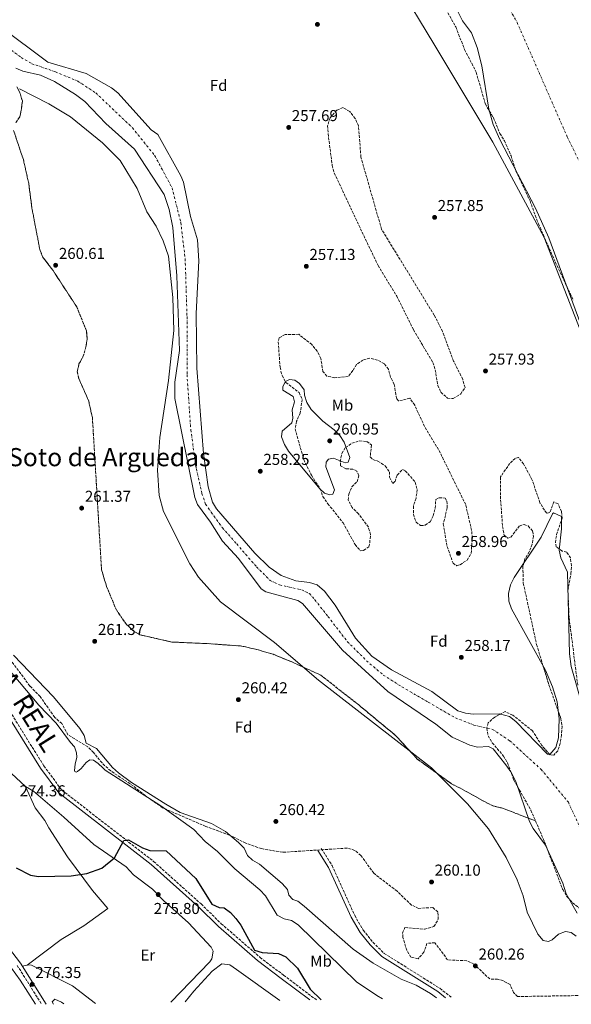
# Model space of a CAD drawing. Units: metres. Extents: x 611856 to 615335, y 4666865 to 4669231.
# Drawn here: x 613153 to 613503, y 4666885 to 4667508 of the extents above; entities that cross this region are included whole.
import ezdxf
from ezdxf.enums import TextEntityAlignment as Align

# ---------------------------------------------------------------- set-up
doc = ezdxf.new("R2010")
doc.units = ezdxf.units.M
doc.header["$MEASUREMENT"] = 0
doc.linetypes.add('DGN Style 3', pattern=[2.435891, 1.739922, -0.695969])
doc.linetypes.add('DGN Style 4', pattern=[2.785615, 1.391938, -0.695969, 0.00174, -0.695969])
for name, color, linetype, lineweight in [('Acequia sin especificar', 4, 'Continuous', 0), ('Camino', 7, 'DGN Style 3', 0), ('Cauce permanente', 151, 'Continuous', 13), ('Cauce permanente (área)', 142, 'Continuous', 13), ('Cota de punto acotado terreno', 7, 'Continuous', 0), ('Curva de nivel directora', 30, 'Continuous', 30), ('Curva de nivel intermedia', 30, 'Continuous', 0), ('Eje cauce permanente (área)', 70, 'DGN Style 4', 0), ('Etiqueta de uso rústico', 92, 'Continuous', 0), ('Etiqueta de zona arbolada', 92, 'Continuous', 0), ('Linea de separación interior de zonas arboladas', 92, 'DGN Style 3', 0), ('Límite de municipio', 7, 'Continuous', 0), ('Línea de cambio de uso (parcela vista)', 92, 'Continuous', 0), ('Margen derecho', 7, 'Continuous', 0), ('Punto acotado terreno (símbolo)', 7, 'Continuous', 0), ('Texto de Cañada', 51, 'Continuous', 0), ('Texto de Área (paraje) menor', 7, 'Continuous', 0), ('Zona arbolada', 92, 'DGN Style 3', 0)]:
    doc.layers.add(name, color=color, linetype=linetype, lineweight=lineweight)
doc.styles.add('Style-Arial', font='arial.ttf')

# ---------------------------------------------------------------- blocks, each defined once
blk = doc.blocks.new('5PATER')
at = {"layer": 'Cauce permanente', "linetype": 'Continuous', "lineweight": 0}
h = blk.add_hatch(color=51, dxfattribs=at)
edge = h.paths.add_edge_path()
edge.add_ellipse((0, 0), major_axis=(-0.11, -0.111), ratio=0.999422, start_angle=0, end_angle=360)

msp = doc.modelspace()

# ---------------------------------------------------------------- linework, layer by layer
at = {"layer": 'Acequia sin especificar', "color": 4, "linetype": 'Continuous', "lineweight": 0}
msp.add_polyline3d([(613163.39, 4666884.6, 275.48), (613153.51, 4666899.81, 275.26), (613142.69, 4666915.16, 275.14), (613131.06, 4666928.66, 275.14), (613106.75, 4666962.45, 275.07), (613081.04, 4667001.59, 274.88), (613052.8, 4667041.74, 274.69), (613018.7, 4667092.68, 274.31), (612986.86, 4667109.2, 273.61), (612931.76, 4667142.8, 272.33), (612926.8, 4667144.66, 272.33), (612849.4, 4667189.69, 271.5), (612841.66, 4667196.31, 271.5), (612837.52, 4667203.31, 271.5), (612829.9, 4667216.06, 271.5), (612817.03, 4667233.67, 271.11), (612811.49, 4667242.6, 271.11), (612833.44, 4667259.87, 271.11), (612854.42, 4667275.36, 270.34), (612877.85, 4667295.18, 269.54)], dxfattribs=at)
at = {"layer": 'Camino', "color": 7, "linetype": 'DGN Style 3', "lineweight": 0}
for points in [[(612994.99, 4667284.33, 270.6), (613006.5, 4667260.05, 270.87), (613012.58, 4667250, 271.19), (613021.6, 4667239.96, 271.51), (613051.48, 4667194.41, 272.09), (613061.74, 4667180.26, 272.41), (613085.47, 4667153.92, 272.66), (613100.85, 4667139.01, 272.85), (613114.07, 4667123.86, 272.98), (613123.47, 4667110.46, 273.3), (613145.79, 4667072.21, 273.87), (613168.63, 4667035.59, 274.06), (613179.98, 4667020.29, 273.74), (613238.14, 4666975.09, 275.4), (613268.22, 4666948.14, 275.59), (613281.01, 4666935.64, 275.66), (613305.58, 4666914.3, 275.53), (613320.49, 4666903.03, 275.91), (613341.19, 4666887.46, 275.24)], [(613344.32, 4666983.29, 261.11), (613351.19, 4666972.47, 260.54), (613365.47, 4666940.94, 260.28), (613370.93, 4666931.53, 260.73), (613377.04, 4666923.86, 260.98), (613384.13, 4666916.85, 261.37), (613419.48, 4666894.72, 261.81), (613427.07, 4666888.85, 262)], [(613151.71, 4666909.26, 276.02), (613167.15, 4666884.66, 276.49)]]:
    msp.add_polyline3d(points, dxfattribs=at)
at = {"layer": 'Cauce permanente', "color": 151, "linetype": 'Continuous', "lineweight": 13}
msp.add_polyline3d([(613506.38, 4666942.34, 255.83), (613499.47, 4666954.51, 255.83), (613497.22, 4666961.41, 255.83), (613486.26, 4666985.41, 255.83), (613478.55, 4666995.95, 255.83), (613476.18, 4667000.35, 255.83), (613467.45, 4667025.76, 255.83), (613464.37, 4667031.92, 255.83), (613461.21, 4667036.2, 255.83), (613453.21, 4667046.5, 255.83), (613450.29, 4667047.82, 255.83), (613443.28, 4667047.44, 255.83), (613438.46, 4667048.69, 255.83), (613427.21, 4667053.85, 255.83), (613416.93, 4667062.04, 255.83), (613386.41, 4667082.79, 255.83), (613357.83, 4667108.99, 255.83), (613332.34, 4667138.39, 255.83), (613329.51, 4667140.27, 255.83), (613309.27, 4667145.95, 255.83), (613306.23, 4667147.85, 255.83), (613291.81, 4667167.01, 255.83), (613281.77, 4667178.06, 255.83), (613274.24, 4667190, 255.83), (613265.99, 4667201.16, 255.83), (613264.26, 4667205.56, 255.83), (613251.48, 4667268.24, 255.83), (613251.64, 4667278.77, 255.85), (613254.45, 4667298.7, 255.95), (613252.77, 4667345.96, 255.95), (613250.37, 4667376.6, 255.95), (613248.04, 4667388.08, 255.95), (613244.71, 4667397.51, 255.95), (613225.99, 4667426.19, 255.95), (613207.79, 4667442.53, 255.95), (613194.48, 4667456.35, 255.95), (613188.59, 4667460.95, 255.95), (613175.3, 4667469.18, 255.95), (613166.53, 4667473.05, 255.95), (613155.38, 4667475.59, 255.95), (613150.81, 4667477.59, 255.95)], dxfattribs=at)
at = {"layer": 'Cauce permanente (área)', "color": 142, "linetype": 'Continuous', "lineweight": 13}
for points in [[(613424.06, 4667527.21, 255.7), (613433.69, 4667507.55, 255.7), (613439.56, 4667500.03, 255.7), (613443.08, 4667490.66, 255.7), (613446, 4667479.01, 255.63), (613450.49, 4667451.52, 255.57), (613453.23, 4667441.88, 255.57), (613457.32, 4667432.28, 255.57), (613479.97, 4667388.86, 255.22), (613488.42, 4667370.04, 255.18), (613508.76, 4667315.2, 255.06)], [(613435.58, 4667068.95, 255.7), (613430.8, 4667070.57, 255.7), (613414.27, 4667082.73, 255.7), (613388.69, 4667096.54, 255.54), (613376.36, 4667105.09, 255.45), (613365.95, 4667116.6, 255.34), (613353.01, 4667137.39, 255.31), (613346.39, 4667146.34, 255.39), (613341.71, 4667150.24, 255.44), (613336.95, 4667151.74, 255.49), (613328.18, 4667152.78, 255.57), (613318.83, 4667156.3, 255.58), (613311.27, 4667161.48, 255.54), (613302.16, 4667170.42, 255.44), (613277.96, 4667198.37, 255.57), (613275.37, 4667202.62, 255.64), (613272.77, 4667212.44, 255.81), (613269.71, 4667233.48, 255.82), (613265.58, 4667287.64, 255.82), (613265.14, 4667322.18, 255.82), (613266.7, 4667355.44, 255.82), (613265.83, 4667368.89, 255.72), (613261.42, 4667383.65, 255.7), (613257.04, 4667405.31, 255.7), (613255.39, 4667409.46, 255.7), (613240.84, 4667435.56, 255.7), (613236.59, 4667438.6, 255.82), (613215.41, 4667461.97, 255.95), (613211.54, 4667465.11, 256), (613195.46, 4667474.12, 256.08), (613171.16, 4667481.33, 256.08), (613141.03, 4667503.98, 256.08)], [(613506.38, 4666942.34, 255.83), (613499.47, 4666954.51, 255.83), (613497.22, 4666961.41, 255.83), (613486.26, 4666985.41, 255.83), (613478.55, 4666995.95, 255.83), (613476.18, 4667000.35, 255.83), (613467.45, 4667025.76, 255.83), (613464.37, 4667031.92, 255.83), (613461.21, 4667036.2, 255.83), (613453.21, 4667046.5, 255.83), (613450.29, 4667047.82, 255.83), (613443.28, 4667047.44, 255.83), (613438.46, 4667048.69, 255.83), (613427.21, 4667053.85, 255.83), (613416.93, 4667062.04, 255.83), (613386.41, 4667082.79, 255.83), (613357.83, 4667108.99, 255.83), (613332.34, 4667138.39, 255.83), (613329.51, 4667140.27, 255.83), (613309.27, 4667145.95, 255.83), (613306.23, 4667147.85, 255.83), (613291.81, 4667167.01, 255.83), (613281.77, 4667178.06, 255.83), (613274.24, 4667190, 255.83), (613265.99, 4667201.16, 255.83), (613264.26, 4667205.56, 255.83), (613251.48, 4667268.24, 255.83), (613251.64, 4667278.77, 255.85), (613254.45, 4667298.7, 255.95), (613252.77, 4667345.96, 255.95), (613250.37, 4667376.6, 255.95), (613248.04, 4667388.08, 255.95), (613244.71, 4667397.51, 255.95), (613225.99, 4667426.19, 255.95), (613207.79, 4667442.53, 255.95), (613194.48, 4667456.35, 255.95), (613188.59, 4667460.95, 255.95), (613175.3, 4667469.18, 255.95), (613166.53, 4667473.05, 255.95), (613155.38, 4667475.59, 255.95), (613150.81, 4667477.59, 255.95)], [(613509.97, 4667072.65, 255.44), (613502.66, 4667098.54, 255.44), (613501.57, 4667106.54, 255.44), (613500.17, 4667158.23, 255.32), (613496.09, 4667167.32, 255.19), (613495.01, 4667172.26, 255.19), (613496.49, 4667185.72, 255.19), (613496.48, 4667193.56, 255.19), (613491.47, 4667195.85, 255.4), (613490.83, 4667195.3, 255.44), (613483.54, 4667180.54, 255.82), (613466.42, 4667154.91, 255.7), (613464.21, 4667150.31, 255.7), (613462.82, 4667144.79, 255.7), (613463.15, 4667139.93, 255.67), (613464.72, 4667135.01, 255.6), (613486.37, 4667096.18, 255.44), (613490.81, 4667085.76, 255.44), (613493.71, 4667076.15, 255.44), (613494.9, 4667065.37, 255.44), (613494.53, 4667053.31, 255.44), (613492.96, 4667047.16, 255.44), (613488.99, 4667042.73, 255.33), (613487.62, 4667043.03, 255.32), (613467.56, 4667063.77, 255.7), (613463.44, 4667066.81, 255.7), (613457.26, 4667068.61, 255.7), (613440.53, 4667068.28, 255.7), (613435.58, 4667068.95, 255.7)]]:
    msp.add_polyline3d(points, dxfattribs=at)
at = {"layer": 'Curva de nivel directora', "color": 30, "linetype": 'Continuous', "lineweight": 30, "elevation": 275, "flags": 128}
msp.add_lwpolyline([(613151.06, 4666971.03), (613160.22, 4666966.48), (613165.13, 4666965.53), (613185.8, 4666965.96), (613195.83, 4666967.5), (613205.37, 4666970.74), (613213.3, 4666977.36), (613219.2, 4666988.39), (613222.28, 4666988.87), (613231.1, 4666983.78), (613235.77, 4666981.99), (613246.11, 4666981.73), (613264.87, 4666964.28), (613275.08, 4666947.97), (613279.68, 4666945.91), (613282.78, 4666945.71), (613286.76, 4666942.68), (613290.17, 4666939), (613293.44, 4666934.83), (613302.02, 4666918.82), (613306.91, 4666917.36), (613317.16, 4666916.69), (613321.76, 4666914.73), (613329.34, 4666907.4), (613337.32, 4666894.18), (613344.26, 4666887.51)], dxfattribs=at)
at = {"layer": 'Curva de nivel intermedia', "color": 30, "linetype": 'Continuous', "lineweight": 0, "flags": 128}
for points, elevation in [([(613153.08, 4667464.47), (613171.77, 4667454.9), (613185.56, 4667446.71), (613205.83, 4667430.33), (613216.88, 4667419.11), (613227.77, 4667401.29), (613233.74, 4667386.66), (613239.81, 4667377.57), (613244.18, 4667368.13), (613247.53, 4667358.43), (613250.23, 4667332.33), (613250.89, 4667311.49), (613247.45, 4667279.8), (613242.04, 4667243.71), (613240.53, 4667222.95), (613241.66, 4667206.94), (613244.33, 4667196.82), (613261.09, 4667163.63), (613266.63, 4667155.12), (613280.44, 4667139.48), (613314.67, 4667113.85), (613342.49, 4667089.95), (613414.18, 4667034.38), (613436.94, 4667011.5), (613450.3, 4666995.77), (613461.33, 4666977.67), (613468.37, 4666963.46), (613472.2, 4666953.37), (613474.64, 4666943.04), (613481.56, 4666928.93), (613484.9, 4666925.09), (613488.29, 4666924.28), (613490.58, 4666925.44), (613494.52, 4666929.05), (613499.08, 4666930.76), (613502.52, 4666930), (613505.69, 4666927.78)], 260), ([(613359.39, 4667227.59), (613352.08, 4667230.59), (613348.8, 4667230), (613347.36, 4667227.97), (613347.27, 4667224.94), (613352.62, 4667210.56), (613351.67, 4667207.73), (613349.73, 4667207.3), (613346.28, 4667208.38), (613343.49, 4667211.01), (613323.62, 4667235.03), (613320.94, 4667239.29), (613319.11, 4667243.95), (613319.63, 4667247.64), (613325.6, 4667252.86), (613326.34, 4667255.96), (613325.97, 4667261.21), (613327.34, 4667266.18), (613326.43, 4667269.53), (613320.04, 4667273.64), (613319.95, 4667276), (613321.55, 4667279.03), (613324.13, 4667280.31), (613327.54, 4667279.96), (613330.55, 4667277.92), (613333.39, 4667273.82), (613333.6, 4667270.52), (613335.14, 4667265.77), (613337.92, 4667261.42), (613345.32, 4667253.91), (613352.55, 4667248.46), (613356.09, 4667244.85), (613358.87, 4667240.69), (613362.31, 4667230.89), (613361.32, 4667228.02), (613359.39, 4667227.59)], 260), ([(613149.29, 4667105.78), (613174.78, 4667079.44), (613191.31, 4667059.31), (613194.08, 4667054.89), (613195.43, 4667050.07), (613201.91, 4667046.57), (613212.02, 4667034.65), (613215.82, 4667031.28), (613224.11, 4667025.16), (613245.81, 4667011.34), (613254.93, 4667006.15), (613274.88, 4666999.19), (613283.67, 4666994.11), (613291.96, 4666987.17), (613295.4, 4666983.46), (613297.48, 4666978.79), (613300.67, 4666975.82), (613305.25, 4666973.27), (613319.53, 4666961.04), (613322.89, 4666957.22), (613323.68, 4666953.76), (613326.21, 4666950.94), (613329.54, 4666949.87), (613333.49, 4666946.73), (613364.48, 4666919.61), (613377.17, 4666910.59), (613395.02, 4666900.5), (613404.5, 4666896.63), (613413.52, 4666891.39), (613417.24, 4666888.69)], 265), ([(613145.27, 4667098.04), (613165.48, 4667074.04), (613176.33, 4667062.64), (613185.52, 4667050.51), (613187.92, 4667047.59), (613189.37, 4667043.99), (613189.52, 4667041.21), (613188.51, 4667036.67), (613187.91, 4667032.78), (613188.22, 4667031.99), (613188.96, 4667031.58), (613190.01, 4667032), (613192.24, 4667034), (613195.44, 4667037.85), (613197.69, 4667039.41), (613199.95, 4667039.17), (613203.02, 4667037.09), (613206.03, 4667034.47), (613207.47, 4667032.82), (613242.62, 4667010.28), (613263.68, 4666995.4), (613270.74, 4666987.62), (613278.67, 4666981.49), (613289.53, 4666970.46), (613305.38, 4666957.08), (613308.91, 4666953.29), (613316.36, 4666941), (613320.77, 4666938.65), (613325.37, 4666937.77), (613329.77, 4666934.96), (613366.69, 4666898.89), (613379.47, 4666890.11), (613382.99, 4666888.13)], 270)]:
    msp.add_lwpolyline(points, dxfattribs=dict(at, elevation=elevation))
at = {"layer": 'Eje cauce permanente (área)', "color": 70, "linetype": 'DGN Style 4', "lineweight": 0}
for points in [[(612933.71, 4667893.67, 255.74), (612969.03, 4667895.48, 255.68), (613003.44, 4667895.48, 255.7), (613052.34, 4667890.95, 255.76), (613100.16, 4667878.36, 255.69), (613140.01, 4667865.67, 255.73), (613181.67, 4667843.02, 255.72), (613217.89, 4667815.84, 255.8), (613284.65, 4667758.98, 255.93), (613340.8, 4667698.28, 255.94), (613385.18, 4667641.2, 255.63), (613431.36, 4667572.34, 255.73), (613468.35, 4667506.58, 255.7), (613500.05, 4667434.1, 255.61), (613534.46, 4667365.25, 255.47), (613592.25, 4667247.85, 255.66), (613618.52, 4667188.96, 255.82), (613635.72, 4667140.03, 255.53), (613640.25, 4667111.04, 255.44)], [(613148, 4667489, 256.02), (613154.29, 4667484.28, 256.02), (613160.98, 4667480.34, 256.02), (613169.24, 4667477.59, 256.02), (613175.93, 4667475.23, 256.03), (613190.09, 4667469.32, 256.02), (613201.5, 4667461.85, 255.99), (613224.71, 4667439.81, 255.88), (613238.87, 4667422.1, 255.82), (613249.84, 4667401.79, 255.84), (613255.35, 4667379.75, 255.84), (613258.1, 4667356.92, 255.86), (613259.28, 4667319.93, 255.89), (613259.28, 4667283.5, 255.84), (613261.64, 4667248.48, 255.83), (613265.18, 4667223.68, 255.83), (613268.71, 4667208.1, 255.8), (613271.07, 4667201.41, 255.72), (613274.62, 4667196.29, 255.7), (613281.7, 4667186.45, 255.68), (613290.74, 4667176.22, 255.63), (613303.33, 4667161.66, 255.68), (613311.99, 4667153, 255.69), (613317.89, 4667150.25, 255.7), (613332.05, 4667147.1, 255.65), (613336.77, 4667144.74, 255.63), (613340.31, 4667140.8, 255.6), (613348.57, 4667130.18, 255.59), (613360.76, 4667114.43, 255.59), (613372.96, 4667102.23, 255.62), (613383.58, 4667093.18, 255.64), (613395.38, 4667085.7, 255.73), (613412.06, 4667075.98, 255.75), (613429.27, 4667066.01, 255.74), (613441.04, 4667061.48, 255.74), (613452.82, 4667058.76, 255.76), (613463.68, 4667051.52, 255.76), (613483.61, 4667033.4, 255.48), (613500.81, 4667012.56, 255.71), (613518.02, 4666975.41, 255.55)]]:
    msp.add_polyline3d(points, dxfattribs=at)
at = {"layer": 'Linea de separación interior de zonas arboladas', "color": 92, "linetype": 'DGN Style 3', "lineweight": 0}
for points in [[(613151.5, 4667465.79, 261.28), (613153.57, 4667461.59, 261.28), (613154.98, 4667456.78, 261.28), (613154.42, 4667451.83, 261.28), (613153.38, 4667446.71, 261.28), (613150.81, 4667442.98, 261.28)], [(613149.44, 4667438.01, 261.28), (613155.6, 4667419.77, 261.28), (613159.02, 4667404.52, 261.28), (613161.04, 4667388.88, 261.28), (613166.05, 4667362.6, 261.28), (613167.94, 4667357.8, 261.28), (613174.44, 4667349.33, 261.28), (613189.39, 4667326.44, 261.28), (613195.6, 4667311.09, 261.28), (613196.06, 4667306.1, 261.28), (613195.24, 4667300.95, 261.28), (613193.38, 4667294.63, 261.28), (613190.84, 4667290.25, 261.28), (613189.79, 4667285.29, 261.28), (613190.67, 4667281.09, 261.28), (613197, 4667266.72, 261.28), (613199.36, 4667256.07, 261.28), (613205.14, 4667159.73, 261.28), (613208.31, 4667149.31, 261.28), (613214.51, 4667134.4, 261.28), (613220.85, 4667125.26, 261.28), (613224.97, 4667121.4, 261.28), (613229.43, 4667118.65, 261.28), (613249.71, 4667114.06, 261.28), (613272.04, 4667113.08, 261.28), (613293.85, 4667111.53, 261.28), (613303.58, 4667109.3, 261.28), (613313.83, 4667106.32, 261.28), (613325.76, 4667101.42, 261.28), (613343.94, 4667093.12, 261.28), (613368.06, 4667074.19, 261.28), (613391.34, 4667054.92, 261.28), (613405.15, 4667039.91, 261.28), (613426.75, 4667024.29, 261.28), (613431.97, 4667021.66, 261.28), (613449.23, 4667012.19, 259.38), (613453.17, 4667010.21, 258.95), (613458.46, 4667009.03, 258.95), (613479.99, 4667000.81, 257.39)]]:
    msp.add_polyline3d(points, dxfattribs=at)
at = {"layer": 'Límite de municipio', "color": 7, "linetype": 'Continuous', "lineweight": 0}
msp.add_polyline3d([(613148.55, 4667814.81, 256.03), (613202.55, 4667775.62, 256.33), (613240.38, 4667739.97, 256.07), (613270.81, 4667705.66, 255.65), (613300.66, 4667665.47, 256.19), (613322.79, 4667635.68, 256.49), (613369.52, 4667569.09, 256.2), (613415.69, 4667492.96, 256.65), (613452.98, 4667430.73, 255.84), (613460.32, 4667417.04, 256.23), (613485.41, 4667370.24, 255.36), (613514.53, 4667295.61, 255.27), (613534.13, 4667248.36, 255.07), (613567.06, 4667174.52, 255.25), (613583.65, 4667122.28, 255.51), (613586.92, 4667082.39, 255.45), (613589.17, 4667059.32, 255.34), (613592.62, 4667024.07, 255.26), (613600.8, 4666958.54, 255.46), (613613.59, 4666905.25, 255.58), (613618.49, 4666891.93, 255.58)], dxfattribs=at)
at = {"layer": 'Línea de cambio de uso (parcela vista)', "color": 92, "linetype": 'Continuous', "lineweight": 0, "flags": 128}
for points, elevation in [([(613158.02, 4666909.43), (613154.95, 4666908.81)], 276.07), ([(613174.64, 4666884.78), (613173.91, 4666886.11), (613175.53, 4666887.78), (613179.79, 4666886.04), (613181.21, 4666884.88)], 276.46)]:
    msp.add_lwpolyline(points, dxfattribs=dict(at, elevation=elevation))
at = {"layer": 'Línea de cambio de uso (parcela vista)', "color": 92, "linetype": 'Continuous', "lineweight": 0, "extrusion": (0.01069, 0.008085, 0.99991), "elevation": 44563.67, "flags": 128}
msp.add_lwpolyline([(613120.02, 4666701.65), (613120.03, 4666701.66)], dxfattribs=at)
at = {"layer": 'Línea de cambio de uso (parcela vista)', "color": 92, "linetype": 'Continuous', "lineweight": 0}
for points in [[(613025.28, 4667092.79, 275.68), (613041.64, 4667103.14, 275.29), (613060.95, 4667115.76, 273.17), (613071.09, 4667120.64, 272.96), (613076.21, 4667121.72, 272.93), (613077.51, 4667121.15, 272.96), (613084.48, 4667113.99, 273.34), (613098.5, 4667096.53, 274.08), (613106.23, 4667085.27, 273.35), (613116.36, 4667068.05, 274.11), (613125.25, 4667054.89, 274.1), (613142.29, 4667036.3, 274.51), (613156.88, 4667022.62, 274.51)], [(613158.02, 4666909.43, 276.07), (613179.51, 4666925.72, 275.63), (613194.01, 4666934.3, 275.68), (613209.11, 4666945.24, 275.29), (613199.5, 4666956.7, 274.98), (613183.5, 4666977.93, 274.9), (613171.74, 4666996.34, 274.51), (613169.19, 4667001.1, 274.9), (613163.14, 4667009.11, 274.58), (613156.88, 4667022.62, 274.51)], [(613156.88, 4667022.62, 274.51), (613162.02, 4667019.64, 274.51), (613181.2, 4667003.19, 274.51), (613200.18, 4666985.82, 273.35), (613220.74, 4666971.66, 274.78), (613225.46, 4666966.67, 275.29), (613237.41, 4666957.56, 275.24), (613244.39, 4666950.37, 275.68), (613260.25, 4666936.27, 275.68), (613274.48, 4666920.72, 276.07), (613275.92, 4666918.24, 276.07), (613275.01, 4666913.36, 276.07), (613273.67, 4666911.5, 276.07), (613248.93, 4666885.98, 276.39)], [(613201.29, 4666885.21, 276.21), (613186.78, 4666896.28, 276.07), (613160.68, 4666909.43, 276.07), (613158.92, 4666909.61, 276.07), (613158.02, 4666909.43, 276.07)], [(613258.02, 4666886.12, 276.46), (613263.63, 4666892.87, 276.46), (613275.29, 4666905.69, 276.46), (613281.42, 4666910.27, 276.46), (613286.37, 4666909.5, 276.46), (613290.72, 4666906.65, 276.46), (613318.06, 4666887.09, 276.01)]]:
    msp.add_polyline3d(points, dxfattribs=at)
at = {"layer": 'Margen derecho', "color": 7, "linetype": 'Continuous', "lineweight": 0}
for points in [[(613143.65, 4667070.92, 273.87), (613166.56, 4667034.18, 274.06), (613178.18, 4667018.52, 273.74), (613236.53, 4666973.16, 275.4), (613266.51, 4666946.31, 275.59), (613279.32, 4666933.8, 275.66), (613304.01, 4666912.35, 275.53), (613318.98, 4666901.04, 275.91), (613337.12, 4666887.4, 275.32)], [(613342.21, 4666981.95, 261.11), (613348.99, 4666971.28, 260.54), (613363.24, 4666939.8, 260.28), (613368.86, 4666930.12, 260.73), (613375.18, 4666922.19, 260.98), (613382.57, 4666914.87, 261.37), (613418.05, 4666892.67, 261.81), (613423.07, 4666888.78, 261.94)], [(613170.07, 4666884.71, 276.52), (613153.77, 4666910.69, 276.02), (613118.94, 4666955.78, 275.77)]]:
    msp.add_polyline3d(points, dxfattribs=at)
at = {"layer": 'Zona arbolada', "color": 92, "linetype": 'DGN Style 3', "lineweight": 0, "elevation": 258.95, "flags": 128}
msp.add_lwpolyline([(613418.63, 4667235.94), (613410.09, 4667249.89), (613403.48, 4667264.05)], dxfattribs=at)
at = {"layer": 'Zona arbolada', "color": 92, "linetype": 'DGN Style 3', "lineweight": 0}
for points in [[(613424.46, 4667512.66, 258.18), (613429.46, 4667503.64, 258.18), (613435.11, 4667489.28, 257.4), (613442.43, 4667475.09, 257.01), (613448.25, 4667454.73, 256.23), (613450.8, 4667450.42, 256.23), (613453.42, 4667446, 256.23), (613457.48, 4667436.17, 256.23), (613460.27, 4667431.61, 256.23), (613464.55, 4667421.95, 256.23), (613467.48, 4667412.79, 255.86), (613467.64, 4667412.31, 255.84), (613476.52, 4667393.51, 255.84), (613481.87, 4667379.01, 255.84), (613492.56, 4667354.78, 256.24), (613499.76, 4667339.46, 255.99), (613503.96, 4667330.53, 255.84)], [(613424.46, 4667512.66, 258.18), (613429.46, 4667503.64, 258.18), (613435.11, 4667489.28, 257.4), (613442.43, 4667475.09, 257.01), (613448.25, 4667454.73, 256.23), (613453.42, 4667446, 256.23), (613457.48, 4667436.17, 256.23), (613460.27, 4667431.61, 256.23), (613464.55, 4667421.95, 256.23), (613467.64, 4667412.31, 255.84), (613476.52, 4667393.51, 255.84), (613481.87, 4667379.01, 255.84), (613492.56, 4667354.78, 256.24), (613503.96, 4667330.53, 255.84)], [(613151.5, 4667465.79, 261.28), (613153.57, 4667461.59, 261.28), (613154.98, 4667456.78, 261.28), (613154.42, 4667451.83, 261.28), (613153.38, 4667446.71, 261.28), (613150.81, 4667442.98, 261.28)], [(613150.81, 4667442.98, 261.28), (613153.38, 4667446.71, 261.28), (613154.42, 4667451.83, 261.28), (613154.98, 4667456.78, 261.28), (613153.57, 4667461.59, 261.28), (613151.5, 4667465.79, 261.28)], [(613358.1, 4667452.6, 256.62), (613354.07, 4667450.91, 256.99), (613349.95, 4667446.12, 257.39), (613348.26, 4667441.12, 257.6), (613348.67, 4667436.1, 257.56), (613351.27, 4667415.95, 256.17), (613352.56, 4667411.14, 255.87), (613370.17, 4667373.69, 255.84), (613380.29, 4667352.5, 256.62), (613392.1, 4667333.2, 256.62), (613402.72, 4667311.88, 256.62), (613414.94, 4667291.13, 256.62), (613416.53, 4667286.53, 256.62), (613418.11, 4667276.62, 256.62), (613420.03, 4667272.29, 256.62), (613424.31, 4667268.54, 256.62), (613427.92, 4667268.3, 256.62), (613432.62, 4667271.21, 256.93), (613435.39, 4667275.36, 257.37), (613433.87, 4667280.57, 257.43), (613428.12, 4667292, 257.39), (613421.18, 4667310.74, 258.16), (613415.89, 4667321.05, 258.17), (613382.49, 4667375.49, 258.17), (613369.42, 4667421.19, 257.39), (613367.87, 4667440.94, 255.75), (613365.83, 4667445.67, 255.84), (613362.31, 4667450.16, 256.21), (613358.1, 4667452.6, 256.62)], [(613149.44, 4667438.01, 261.28), (613155.6, 4667419.77, 261.28), (613159.02, 4667404.52, 261.28), (613161.04, 4667388.88, 261.28), (613166.05, 4667362.6, 261.28), (613167.94, 4667357.8, 261.28), (613174.44, 4667349.33, 261.28), (613189.39, 4667326.44, 261.28), (613195.6, 4667311.09, 261.28), (613196.06, 4667306.1, 261.28), (613195.24, 4667300.95, 261.28), (613193.38, 4667294.63, 261.28), (613190.84, 4667290.25, 261.28), (613189.79, 4667285.29, 261.28), (613190.67, 4667281.09, 261.28), (613197, 4667266.72, 261.28), (613199.36, 4667256.07, 261.28), (613205.14, 4667159.73, 261.28), (613208.31, 4667149.31, 261.28), (613214.51, 4667134.4, 261.28), (613220.85, 4667125.26, 261.28), (613224.97, 4667121.4, 261.28), (613229.43, 4667118.65, 261.28), (613249.71, 4667114.06, 261.28), (613272.04, 4667113.08, 261.28), (613293.85, 4667111.53, 261.28), (613303.58, 4667109.3, 261.28), (613313.83, 4667106.32, 261.28), (613325.76, 4667101.42, 261.28), (613343.94, 4667093.12, 261.28), (613368.06, 4667074.19, 261.28), (613391.34, 4667054.92, 261.28), (613405.15, 4667039.91, 261.28), (613426.75, 4667024.29, 261.28), (613431.97, 4667021.66, 261.28), (613449.23, 4667012.19, 259.38), (613453.17, 4667010.21, 258.95), (613458.46, 4667009.03, 258.95), (613479.99, 4667000.81, 257.39), (613485.66, 4666987.61, 257.01), (613497.25, 4666957.35, 257.01), (613500.04, 4666952.6, 257.01), (613503.47, 4666948.97, 257.01)], [(613506.75, 4667086.68, 257.4), (613501.25, 4667129.87, 257.4), (613500.51, 4667146.8, 257.01), (613502.48, 4667157.36, 256.62), (613502.78, 4667162.36, 256.62), (613502.17, 4667167.3, 256.24), (613499.78, 4667171.02, 256.23), (613496.97, 4667171.68, 256.23), (613495.09, 4667173, 256.42), (613493.07, 4667174.42, 256.62), (613492.67, 4667177.17, 256.62), (613493.31, 4667182.13, 256.62), (613496.48, 4667191.39, 256.62), (613496.84, 4667192.43, 256.62), (613496.53, 4667196.74, 257.01), (613494.31, 4667201.6, 257.79), (613491.71, 4667202.77, 257.79), (613489.04, 4667196.17, 258.56), (613487.11, 4667195.74, 258.18), (613485.62, 4667197.54, 258.56), (613482.83, 4667202.29, 259.34), (613477.73, 4667217.08, 258.97), (613472.45, 4667226.9, 258.56), (613469.21, 4667230.97, 258.18), (613467.2, 4667230.38, 258.18), (613463.77, 4667227.25, 258.18), (613457.78, 4667218.6, 258.95), (613457.9, 4667204.23, 258.95), (613459.14, 4667187.22, 258.18), (613460.16, 4667181.8, 258.56), (613462.39, 4667179.88, 258.95), (613464.4, 4667180.48, 258.56), (613469.74, 4667187.46, 258.18), (613472.78, 4667188.61, 258.56), (613475.37, 4667187.6, 258.56), (613478.16, 4667184.4, 258.56), (613478.67, 4667181, 258.56), (613477.93, 4667176.07, 258.19), (613476.03, 4667171.26, 257.79), (613473.3, 4667166.74, 257.79), (613472.57, 4667164.12, 257.79), (613471.96, 4667161.92, 257.79), (613472.29, 4667151.32, 258.17), (613480.67, 4667112.56, 257.79), (613484.85, 4667098.91, 257.79), (613488.5, 4667086.97, 257.79), (613494.35, 4667070.34, 257.79), (613496.01, 4667065.63, 257.79), (613496.79, 4667060.58, 257.79), (613496.5, 4667055.26, 257.79), (613495.72, 4667050.07, 257.4), (613494.18, 4667045.25, 257.4), (613491.55, 4667042.49, 257.4), (613489.17, 4667042.61, 257.4), (613489.03, 4667042.77, 257.4), (613484.02, 4667048.48, 257.4), (613478.15, 4667057.79, 257.01), (613465.61, 4667067.73, 257.4), (613460.75, 4667070.01, 257.01), (613457.78, 4667068.46, 257.01), (613454.15, 4667066.57, 257.01), (613449.96, 4667062.79, 257.01), (613449.14, 4667059.5, 257.01), (613450.05, 4667054.6, 257.4), (613452.6, 4667050.27, 257.01), (613459.73, 4667041.85, 257.01), (613462.34, 4667037.59, 257.01), (613466.16, 4667026.92, 257.01), (613477.08, 4667007.57, 257.01), (613479.99, 4667000.81, 257.39), (613458.46, 4667009.03, 258.95), (613453.17, 4667010.21, 258.95), (613449.23, 4667012.19, 259.38), (613431.97, 4667021.66, 261.28), (613426.75, 4667024.29, 261.28), (613405.15, 4667039.91, 261.28), (613391.34, 4667054.92, 261.28), (613368.06, 4667074.19, 261.28), (613343.94, 4667093.12, 261.28), (613325.76, 4667101.42, 261.28), (613313.83, 4667106.32, 261.28), (613303.58, 4667109.3, 261.28), (613293.85, 4667111.53, 261.28), (613272.04, 4667113.08, 261.28), (613249.71, 4667114.06, 261.28), (613229.43, 4667118.65, 261.28), (613224.97, 4667121.4, 261.28), (613220.85, 4667125.26, 261.28), (613214.51, 4667134.4, 261.28), (613208.31, 4667149.31, 261.28), (613205.14, 4667159.73, 261.28), (613199.36, 4667256.07, 261.28), (613197, 4667266.72, 261.28), (613190.67, 4667281.09, 261.28), (613189.79, 4667285.29, 261.28), (613190.84, 4667290.25, 261.28), (613193.38, 4667294.63, 261.28), (613195.24, 4667300.95, 261.28), (613196.06, 4667306.1, 261.28), (613195.6, 4667311.09, 261.28), (613189.39, 4667326.44, 261.28), (613174.44, 4667349.33, 261.28), (613167.94, 4667357.8, 261.28), (613166.05, 4667362.6, 261.28), (613161.04, 4667388.88, 261.28), (613159.02, 4667404.52, 261.28), (613155.6, 4667419.77, 261.28), (613149.44, 4667438.01, 261.28)], [(613403.48, 4667264.05, 258.95), (613400.47, 4667268.46, 258.95), (613393.21, 4667266.77, 258.95), (613391.98, 4667268.34, 258.95), (613390.51, 4667277.41, 258.95), (613388.15, 4667281.85, 258.95), (613386.9, 4667286.85, 258.95), (613384.27, 4667290.3, 258.95), (613379.89, 4667292.68, 258.95), (613375.07, 4667293.88, 259.72), (613370.74, 4667292.68, 259.73), (613366.56, 4667289.92, 259.73), (613364.4, 4667285.97, 259.73), (613361.35, 4667282.21, 261.24), (613352.72, 4667281.43, 261.29), (613347.87, 4667282.53, 261.29), (613345.32, 4667285.44, 261.29), (613344.06, 4667293.71, 260.51), (613341.82, 4667298.17, 260.51), (613338.36, 4667302.55, 260.51), (613330.01, 4667308.97, 260.51), (613321.36, 4667308.83, 260.51), (613317.55, 4667306.67, 260.51), (613317.03, 4667304.19, 260.51), (613318.22, 4667288.08, 260.51), (613319.48, 4667282.92, 260.51), (613321.95, 4667278.55, 260.51), (613330.35, 4667272.06, 260.51), (613332.22, 4667267.75, 260.51), (613331, 4667259.06, 260.51), (613328.7, 4667254, 260.51), (613327.77, 4667249.06, 260.51), (613333.2, 4667229.62, 260.51), (613338.05, 4667219.71, 260.51), (613343.57, 4667211.18, 260.51), (613345.31, 4667206.21, 260.51), (613348.5, 4667201.64, 259.73), (613358.13, 4667189.58, 259.73), (613365.73, 4667175.77, 259.73), (613369.04, 4667171.86, 259.73), (613371.15, 4667172.14, 259.73), (613374.46, 4667174.44, 259.73), (613374.98, 4667176.92, 259.73), (613375.51, 4667182.17, 259.73), (613374.12, 4667186.84, 260.51), (613367.95, 4667195.33, 259.73), (613363.82, 4667199.19, 259.73), (613361.44, 4667203.97, 259.73), (613361.73, 4667207.74, 259.73), (613363.71, 4667212.33, 259.73), (613367.03, 4667215.54, 259.73), (613368.13, 4667219.35, 259.73), (613366.84, 4667222.23, 259.73), (613364.31, 4667223.56, 259.73), (613359.89, 4667223.81, 259.73), (613356.52, 4667225.76, 259.73), (613356.38, 4667228.36, 259.73), (613357.25, 4667233.48, 259.73), (613359.66, 4667237.2, 259.73), (613363.76, 4667240.03, 259.73), (613368.56, 4667241.43, 259.73), (613373.18, 4667241.03, 259.73), (613376.07, 4667238.89, 259.73), (613375.33, 4667231.34, 259.73), (613376.9, 4667229.63, 259.73), (613380.22, 4667228.66, 259.73), (613384.79, 4667225.64, 259.73), (613387.44, 4667221.86, 259.73), (613387.62, 4667218.44, 259.73), (613389.63, 4667214.46, 259.73), (613391.03, 4667215.84, 259.73), (613392.45, 4667219.84, 259.73), (613395.7, 4667223.28, 259.73), (613397.53, 4667222.56, 259.73), (613403.83, 4667215.34, 259.73), (613405.04, 4667210.55, 259.73), (613404.35, 4667205.12, 259.73), (613402.65, 4667200.13, 259.73), (613402.72, 4667195.13, 259.73), (613404.35, 4667190.01, 259.73), (613407.23, 4667187.79, 259.73), (613410.16, 4667188.11, 259.73), (613413.31, 4667190.24, 259.73), (613415.24, 4667193.94, 259.73), (613416.44, 4667198.9, 259.73), (613416.81, 4667204.32, 259.73), (613418.87, 4667205.41, 259.73), (613422.8, 4667205.29, 259.73), (613423.88, 4667203.39, 259.73), (613424.12, 4667198.99, 259.73), (613421.55, 4667188.89, 259.73), (613424.04, 4667174.55, 259.73), (613427.78, 4667164.06, 259.73), (613430.16, 4667162.39, 259.73), (613432.25, 4667162.99, 259.73), (613436.66, 4667166.01, 259.73), (613439.22, 4667170.23, 259.73), (613440, 4667179.91, 258.95), (613439.49, 4667184.88, 258.95), (613435.77, 4667201.08, 258.95), (613418.63, 4667235.94, 258.95)], [(613502.17, 4667167.3, 256.24), (613499.78, 4667171.02, 256.23), (613496.97, 4667171.68, 256.23), (613493.07, 4667174.42, 256.62), (613492.67, 4667177.17, 256.62), (613493.31, 4667182.13, 256.62), (613496.84, 4667192.43, 256.62), (613496.53, 4667196.74, 257.01), (613494.31, 4667201.6, 257.79), (613491.71, 4667202.77, 257.79), (613489.04, 4667196.17, 258.56), (613487.11, 4667195.74, 258.18), (613485.62, 4667197.54, 258.56), (613482.83, 4667202.29, 259.34), (613477.73, 4667217.08, 258.97), (613472.45, 4667226.9, 258.56), (613469.21, 4667230.97, 258.18), (613467.2, 4667230.38, 258.18), (613463.77, 4667227.25, 258.18), (613457.78, 4667218.6, 258.95), (613457.9, 4667204.23, 258.95), (613459.14, 4667187.22, 258.18), (613460.16, 4667181.8, 258.56), (613462.39, 4667179.88, 258.95), (613464.4, 4667180.48, 258.56), (613469.74, 4667187.46, 258.18), (613472.78, 4667188.61, 258.56), (613475.37, 4667187.6, 258.56), (613478.16, 4667184.4, 258.56), (613478.67, 4667181, 258.56), (613477.93, 4667176.07, 258.19), (613476.03, 4667171.26, 257.79), (613473.3, 4667166.74, 257.79), (613471.96, 4667161.92, 257.79), (613472.29, 4667151.32, 258.17), (613480.67, 4667112.56, 257.79), (613488.5, 4667086.97, 257.79), (613496.01, 4667065.63, 257.79), (613496.79, 4667060.58, 257.79), (613496.5, 4667055.26, 257.79), (613495.72, 4667050.07, 257.4), (613494.18, 4667045.25, 257.4), (613491.55, 4667042.49, 257.4), (613489.17, 4667042.61, 257.4), (613484.02, 4667048.48, 257.4), (613478.15, 4667057.79, 257.01), (613465.61, 4667067.73, 257.4), (613460.75, 4667070.01, 257.01), (613454.15, 4667066.57, 257.01), (613449.96, 4667062.79, 257.01), (613449.14, 4667059.5, 257.01), (613450.05, 4667054.6, 257.4), (613452.6, 4667050.27, 257.01), (613459.73, 4667041.85, 257.01), (613462.34, 4667037.59, 257.01), (613466.16, 4667026.92, 257.01), (613477.08, 4667007.57, 257.01), (613479.99, 4667000.81, 257.39)], [(613506.75, 4667086.68, 257.4), (613501.25, 4667129.87, 257.4), (613500.51, 4667146.8, 257.01), (613502.48, 4667157.36, 256.62), (613502.78, 4667162.36, 256.62), (613502.17, 4667167.3, 256.24)], [(613511.72, 4666890.21, 255.83), (613468.6, 4666889.51, 260.9), (613466.1, 4666892.14, 260.9), (613463.88, 4666897.08, 260.9), (613459.46, 4666899.57, 260.9), (613456.02, 4666900.5, 260.9), (613451.03, 4666900.64, 260.9), (613440.97, 4666910.07, 261.29), (613436.41, 4666912.19, 261.29), (613424.34, 4666912.69, 261.29), (613416.31, 4666923.61, 261.29), (613411.27, 4666923.19, 261.29), (613409.27, 4666917.68, 262.07), (613405.58, 4666913.32, 262.07), (613401.11, 4666914.55, 262.07), (613398.45, 4666918.83, 261.88), (613395.99, 4666927.01, 261.42), (613395.8, 4666929.71, 261.29), (613397.33, 4666933.22, 261.29), (613409.74, 4666932.21, 260.92), (613415.71, 4666933.87, 260.55), (613418.45, 4666938.51, 260.51), (613418.12, 4666943.07, 260.9), (613414.95, 4666945.92, 260.9), (613405.99, 4666945.36, 261.29), (613401.46, 4666947.47, 261.32), (613392.34, 4666956.29, 260.9), (613377.54, 4666967.63, 260.9), (613369.4, 4666978.86, 260.51), (613365.64, 4666982.12, 260.51), (613360.66, 4666983.54, 260.9), (613319.96, 4666980.87, 261.29), (613306.38, 4666983.23, 262.33), (613296.45, 4666986.63, 264.01), (613288.39, 4666990.78, 264.4), (613279.38, 4666994.22, 266.73), (613271.13, 4666997.29, 266.73), (613243.83, 4667009.07, 269.74), (613232.83, 4667016.8, 269.85), (613225.24, 4667022.93, 268.68), (613210.92, 4667032.46, 266.73), (613205.43, 4667037.47, 266.73), (613200, 4667044.13, 267.9), (613196.43, 4667047.61, 267.57), (613183.89, 4667055.27, 267.51), (613179.99, 4667062.42, 267.12), (613175.45, 4667066.34, 267.12), (613166.25, 4667079.57, 267.9), (613159.77, 4667086.17, 267.51), (613134.1, 4667120.75, 266.73)], [(613468.6, 4666889.51, 260.9), (613466.1, 4666892.14, 260.9), (613463.88, 4666897.08, 260.9), (613459.46, 4666899.57, 260.9), (613456.02, 4666900.5, 260.9), (613451.03, 4666900.64, 260.9), (613440.97, 4666910.07, 261.29), (613436.41, 4666912.19, 261.29), (613424.34, 4666912.69, 261.29), (613416.31, 4666923.61, 261.29), (613411.27, 4666923.19, 261.29), (613409.27, 4666917.68, 262.07), (613405.58, 4666913.32, 262.07), (613401.11, 4666914.55, 262.07), (613398.45, 4666918.83, 261.88), (613395.99, 4666927.01, 261.42), (613395.8, 4666929.71, 261.29), (613397.33, 4666933.22, 261.29), (613409.74, 4666932.21, 260.92), (613415.71, 4666933.87, 260.55), (613418.45, 4666938.51, 260.51), (613418.12, 4666943.07, 260.9), (613414.95, 4666945.92, 260.9), (613405.99, 4666945.36, 261.29), (613401.46, 4666947.47, 261.32), (613392.34, 4666956.29, 260.9), (613377.54, 4666967.63, 260.9), (613369.4, 4666978.86, 260.51), (613365.64, 4666982.12, 260.51), (613360.66, 4666983.54, 260.9), (613319.96, 4666980.87, 261.29), (613306.38, 4666983.23, 262.33), (613296.45, 4666986.63, 264.01), (613288.39, 4666990.78, 264.4), (613279.38, 4666994.22, 266.73), (613271.13, 4666997.29, 266.73), (613243.83, 4667009.07, 269.74), (613232.83, 4667016.8, 269.85), (613225.24, 4667022.93, 268.68), (613210.92, 4667032.46, 266.73), (613205.43, 4667037.47, 266.73), (613200, 4667044.13, 267.9), (613196.43, 4667047.61, 267.57), (613183.89, 4667055.27, 267.51), (613179.99, 4667062.42, 267.12), (613175.45, 4667066.34, 267.12), (613166.25, 4667079.57, 267.9), (613159.77, 4667086.17, 267.51), (613134.1, 4667120.75, 266.73)], [(613479.99, 4667000.81, 257.39), (613485.66, 4666987.61, 257.01), (613497.25, 4666957.35, 257.01), (613500.04, 4666952.6, 257.01), (613503.47, 4666948.97, 257.01), (613515.96, 4666938.91, 257.01), (613516.53, 4666936, 257.01), (613515.03, 4666933.39, 257.01), (613510.9, 4666929.74, 257.01), (613509.38, 4666925.98, 257.01), (613511.19, 4666910.64, 257.01), (613513.49, 4666905.78, 257.01), (613525.36, 4666897.51, 257.01), (613528.37, 4666893.18, 257.01), (613528.86, 4666890.49, 257.01)]]:
    msp.add_polyline3d(points, dxfattribs=at)

# ---------------------------------------------------------------- block references
at = {"layer": 'Punto acotado terreno (símbolo)', "color": 7, "linetype": 'Continuous', "lineweight": 0, "xscale": 10, "yscale": 10, "zscale": 10}
for p in [(613341.87, 4667505.28, 258.33), (613323.68, 4667440.02, 257.69), (613416.09, 4667383.05, 257.85), (613176.05, 4667352.71, 260.61), (613334.84, 4667352.07, 257.13), (613448.33, 4667285.77, 257.93), (613349.66, 4667241.49, 260.95), (613305.68, 4667222.26, 258.25), (613192.54, 4667198.88, 261.37), (613431.19, 4667170.25, 258.96), (613200.81, 4667114.53, 261.37), (613433, 4667104.38, 258.17), (613291.82, 4667077.58, 260.42), (613315.56, 4667000.43, 260.42), (613414.16, 4666962.09, 260.1), (613241.04, 4666954.12, 275.8), (613441.92, 4666908.92, 260.26), (613161.22, 4666897.24, 276.35)]:
    msp.add_blockref('5PATER', p, dxfattribs=at)

# ---------------------------------------------------------------- texts
at = {"layer": 'Cota de punto acotado terreno', "color": 7, "linetype": 'Continuous', "lineweight": 0, "style": 'Style-Arial'}
for s, p in [('257.69', (613325.66, 4667444.02, 257.69)), ('257.85', (613418.08, 4667387.05, 257.85)), ('260.61', (613178.13, 4667356.71, 260.61)), ('257.13', (613336.82, 4667356.07, 257.13)), ('257.93', (613450.32, 4667289.77, 257.93)), ('260.95', (613351.64, 4667245.49, 260.95)), ('258.25', (613307.66, 4667226.26, 258.25)), ('261.37', (613194.59, 4667202.88, 261.37)), ('258.96', (613433.18, 4667174.25, 258.96)), ('261.37', (613202.86, 4667118.53, 261.37)), ('258.17', (613435.05, 4667108.38, 258.17)), ('260.42', (613293.88, 4667081.58, 260.42)), ('274.36', (613153.22, 4667016.33, 274.36)), ('260.42', (613317.61, 4667004.43, 260.42)), ('260.10', (613416.15, 4666966.09, 260.1)), ('275.80', (613238.2, 4666941.8, 275.8)), ('260.26', (613443.91, 4666912.92, 260.26)), ('276.35', (613163.2, 4666901.24, 276.35))]:
    msp.add_text(s, height=7, dxfattribs=at).set_placement(p)
at = {"layer": 'Etiqueta de uso rústico', "color": 92, "linetype": 'Continuous', "lineweight": 0, "style": 'Style-Arial'}
for s, p in [('Mb', (613357.76, 4667264.09, 259.63)), ('Er', (613234.45, 4666915.8, 275.85)), ('Mb', (613344.18, 4666911.94, 271.85))]:
    msp.add_text(s, height=7, dxfattribs=at).set_placement(p, align=Align.MIDDLE_CENTER)
at = {"layer": 'Etiqueta de zona arbolada', "color": 92, "linetype": 'Continuous', "lineweight": 0, "style": 'Style-Arial'}
for p in [(613279.33, 4667466.65, 258.77), (613418.73, 4667114.61, 258.12), (613295.07, 4667060.22, 259.15)]:
    msp.add_text('Fd', height=7, dxfattribs=at).set_placement(p, align=Align.MIDDLE_CENTER)
at = {"layer": 'Texto de Cañada', "color": 51, "linetype": 'Continuous', "lineweight": 0, "style": 'Style-Arial'}
msp.add_text('CAÑADA  REAL', height=12, rotation=301.94969, dxfattribs=at).set_placement((613110.93, 4667136.18, 271.02))
at = {"layer": 'Texto de Área (paraje) menor', "color": 7, "linetype": 'Continuous', "lineweight": 0, "style": 'Style-Arial'}
msp.add_text('Soto de Arguedas', height=11.5, dxfattribs=at).set_placement((613210.09, 4667231.17, 259.35), align=Align.MIDDLE_CENTER)

doc.saveas('drawing.dxf')
